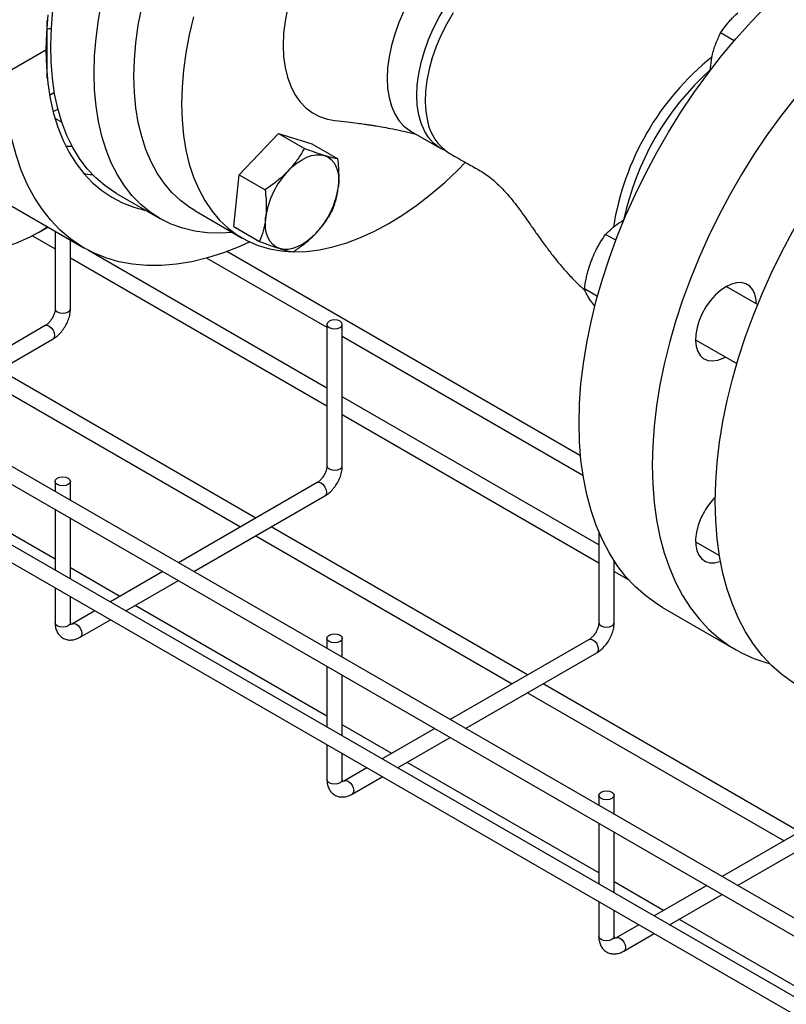
# Model space of a CAD drawing. Units: inches. Extents: x 10097 to 15496, y 699 to 4794.
# Drawn here: x 14717 to 14916, y 3744 to 4000 of the extents above; entities that cross this region are included whole.
import ezdxf

# ---------------------------------------------------------------- set-up
doc = ezdxf.new("R2010")
doc.units = ezdxf.units.IN
doc.header["$MEASUREMENT"] = 0
for name, color, linetype, lineweight in [('CABLE_TRAY', 2, 'Continuous', 0), ('EQUIPMENT', 6, 'Continuous', 0), ('PIPE_SUPPORT', 5, 'Continuous', 0), ('PIPING', 3, 'Continuous', 0)]:
    doc.layers.add(name, color=color, linetype=linetype, lineweight=lineweight)

msp = doc.modelspace()

# ---------------------------------------------------------------- linework, layer by layer
at = {"layer": 'CABLE_TRAY', "linetype": 'Continuous', "lineweight": 25}
for p, q in [((14725.95, 3945.05), (14725.95, 3924.88)), ((14603.3, 3943.51), (14952.93, 3741.67)), ((14953.99, 3745.68), (14611.04, 3943.66)), ((14720.1, 3943.84), (14725.95, 3940.46)), ((14729.95, 3924.88), (14729.95, 3942.74)), ((14796.66, 3904.26), (14734.63, 3940.07)), ((14862.62, 3886.6), (14770.58, 3939.73)), ((14729.95, 3938.16), (14796.66, 3899.64)), ((14765.46, 3938.07), (14796.66, 3920.06)), ((14949.29, 3727.98), (14589.39, 3935.75)), ((14585.34, 3933.46), (14948.22, 3723.98)), ((14723.41, 3920.48), (14687.3, 3899.64)), ((14796.66, 3920.8), (14796.66, 3884.06)), ((14800.66, 3884.06), (14800.66, 3920.8)), ((14691.3, 3897.33), (14725.41, 3917.02)), ((14800.66, 3917.75), (14863.25, 3881.62)), ((14778.15, 3870.44), (14711.44, 3908.96)), ((14707.44, 3906.65), (14774.15, 3868.14)), ((14867.37, 3863.44), (14800.66, 3901.95)), ((14800.66, 3897.34), (14867.37, 3858.82)), ((14725.95, 3859.76), (14676.09, 3888.55)), ((14725.95, 3879.98), (14725.95, 3877.32)), ((14729.95, 3875.02), (14729.95, 3879.98)), ((14794.12, 3879.66), (14758.01, 3858.82)), ((14762.01, 3856.51), (14796.12, 3876.2)), ((14725.95, 3872.71), (14725.95, 3856.91)), ((14729.95, 3854.6), (14729.95, 3870.4)), ((14848.86, 3829.62), (14782.15, 3868.14)), ((14778.15, 3865.83), (14844.86, 3827.31)), ((14867.37, 3866.81), (14867.37, 3843.24)), ((14742.8, 3850.03), (14729.95, 3857.45)), ((14871.37, 3843.24), (14871.37, 3859.26)), ((14754.01, 3856.51), (14740.33, 3848.61)), ((14871.37, 3856.51), (14875.16, 3854.33)), ((14725.95, 3852.29), (14725.95, 3843.24)), ((14744.33, 3846.3), (14758.01, 3854.2)), ((14729.95, 3843.24), (14729.95, 3849.98)), ((14796.66, 3818.94), (14746.8, 3847.73)), ((14736.33, 3846.3), (14730.48, 3842.93)), ((14729.95, 3843.26), (14729.95, 3843.24)), ((14732.48, 3839.46), (14740.33, 3843.99)), ((14796.66, 3839.16), (14796.66, 3836.5)), ((14800.66, 3834.2), (14800.66, 3839.16)), ((14864.83, 3838.84), (14828.72, 3818)), ((14832.72, 3815.69), (14866.83, 3835.38)), ((14796.66, 3831.89), (14796.66, 3816.09)), ((14800.66, 3813.78), (14800.66, 3829.58)), ((14919.57, 3788.8), (14852.86, 3827.31)), ((14848.86, 3825.01), (14915.57, 3786.49)), ((14813.51, 3809.21), (14800.66, 3816.63)), ((14824.72, 3815.69), (14811.04, 3807.79)), ((14815.04, 3805.48), (14828.72, 3813.38)), ((14796.66, 3811.47), (14796.66, 3802.42)), ((14800.66, 3802.42), (14800.66, 3809.16)), ((14867.37, 3778.12), (14817.51, 3806.9)), ((14807.04, 3805.48), (14801.2, 3802.11)), ((14803.2, 3798.64), (14811.04, 3803.17)), ((14800.66, 3802.44), (14800.66, 3802.42)), ((14867.37, 3798.34), (14867.37, 3795.68)), ((14871.37, 3793.37), (14871.37, 3798.34)), ((14935.55, 3798.02), (14899.43, 3777.18)), ((14903.43, 3774.87), (14937.55, 3794.56)), ((14867.37, 3791.07), (14867.37, 3775.27)), ((14871.37, 3772.96), (14871.37, 3788.76)), ((14884.22, 3768.39), (14871.37, 3775.81)), ((14895.43, 3774.87), (14881.75, 3766.97)), ((14885.75, 3764.66), (14899.43, 3772.56)), ((14867.37, 3770.65), (14867.37, 3761.59)), ((14871.37, 3761.59), (14871.37, 3768.34)), ((14938.08, 3737.3), (14888.22, 3766.08)), ((14877.75, 3764.66), (14871.91, 3761.29)), ((14873.91, 3757.82), (14881.75, 3762.35)), ((14871.37, 3761.62), (14871.37, 3761.59))]:
    msp.add_line(p, q, dxfattribs=at)
at = {"layer": 'CABLE_TRAY', "linetype": 'Continuous', "lineweight": 25, "flags": 128}
for points in [[(14725.95, 3924.88), (14726.1, 3924.43), (14726.53, 3924.06), (14727.18, 3923.81), (14727.95, 3923.72), (14728.71, 3923.81), (14729.36, 3924.06)], [(14729.36, 3924.06), (14729.8, 3924.43), (14729.95, 3924.88)], [(14800.07, 3919.98), (14800.51, 3920.36), (14800.66, 3920.8), (14800.51, 3921.24), (14800.07, 3921.62), (14799.43, 3921.87), (14798.66, 3921.96), (14797.89, 3921.87), (14797.25, 3921.62), (14796.81, 3921.24), (14796.66, 3920.8), (14796.81, 3920.36), (14797.25, 3919.98), (14797.89, 3919.73), (14798.66, 3919.65), (14799.43, 3919.73), (14800.07, 3919.98)], [(14723.41, 3920.48), (14723.87, 3920.57), (14724.41, 3920.39), (14724.95, 3919.95), (14725.41, 3919.33), (14725.72, 3918.62), (14725.83, 3917.94)], [(14725.83, 3917.94), (14725.72, 3917.37), (14725.41, 3917.02), (14725.41, 3917.02)], [(14796.66, 3884.06), (14796.81, 3883.61), (14797.25, 3883.24), (14797.89, 3882.99), (14798.66, 3882.9), (14799.43, 3882.99), (14800.07, 3883.24)], [(14800.07, 3883.24), (14800.51, 3883.61), (14800.66, 3884.06)], [(14729.36, 3879.16), (14728.71, 3878.91), (14727.95, 3878.83), (14727.18, 3878.91), (14726.53, 3879.16), (14726.1, 3879.54), (14725.95, 3879.98), (14726.1, 3880.42), (14726.53, 3880.8), (14727.18, 3881.05), (14727.95, 3881.13), (14728.71, 3881.05), (14729.36, 3880.8), (14729.8, 3880.42), (14729.95, 3879.98), (14729.8, 3879.54), (14729.36, 3879.16)], [(14794.12, 3879.66), (14794.58, 3879.75), (14795.12, 3879.57), (14795.67, 3879.13), (14796.12, 3878.51), (14796.43, 3877.8), (14796.54, 3877.12)], [(14796.54, 3877.12), (14796.43, 3876.55), (14796.12, 3876.2), (14796.12, 3876.2)], [(14729.36, 3842.42), (14728.71, 3842.17), (14727.95, 3842.08), (14727.18, 3842.17), (14726.53, 3842.42), (14726.1, 3842.79), (14725.95, 3843.24)], [(14729.95, 3843.24), (14729.8, 3842.79), (14729.36, 3842.42)], [(14730.49, 3842.93), (14730.94, 3843.02), (14731.48, 3842.83), (14732.03, 3842.39), (14732.48, 3841.77), (14732.79, 3841.06), (14732.9, 3840.38)], [(14867.37, 3843.24), (14867.52, 3842.79), (14867.96, 3842.42), (14868.6, 3842.17), (14869.37, 3842.08), (14870.14, 3842.17), (14870.78, 3842.42)], [(14870.78, 3842.42), (14871.22, 3842.79), (14871.37, 3843.24)], [(14732.9, 3840.38), (14732.79, 3839.81), (14732.48, 3839.46), (14732.48, 3839.46)], [(14800.07, 3838.34), (14799.43, 3838.09), (14798.66, 3838.01), (14797.89, 3838.09), (14797.25, 3838.34), (14796.81, 3838.72), (14796.66, 3839.16), (14796.81, 3839.6), (14797.25, 3839.98), (14797.89, 3840.23), (14798.66, 3840.31), (14799.43, 3840.23), (14800.07, 3839.98), (14800.51, 3839.6), (14800.66, 3839.16), (14800.51, 3838.72), (14800.07, 3838.34)], [(14864.83, 3838.84), (14865.29, 3838.93), (14865.83, 3838.75), (14866.38, 3838.31), (14866.83, 3837.69), (14867.14, 3836.98), (14867.25, 3836.3)], [(14867.25, 3836.3), (14867.14, 3835.73), (14866.83, 3835.38), (14866.83, 3835.38)], [(14800.07, 3801.6), (14799.43, 3801.35), (14798.66, 3801.26), (14797.89, 3801.35), (14797.25, 3801.6), (14796.81, 3801.97), (14796.66, 3802.42)], [(14800.66, 3802.42), (14800.51, 3801.97), (14800.07, 3801.6)], [(14801.2, 3802.11), (14801.65, 3802.19), (14802.2, 3802.01), (14802.74, 3801.57), (14803.2, 3800.95), (14803.5, 3800.24), (14803.61, 3799.56)], [(14803.61, 3799.56), (14803.5, 3798.99), (14803.2, 3798.64), (14803.19, 3798.64)], [(14870.78, 3797.52), (14870.14, 3797.27), (14869.37, 3797.18), (14868.6, 3797.27), (14867.96, 3797.52), (14867.52, 3797.9), (14867.37, 3798.34), (14867.52, 3798.78), (14867.96, 3799.16), (14868.6, 3799.41), (14869.37, 3799.49), (14870.14, 3799.41), (14870.78, 3799.16), (14871.22, 3798.78), (14871.37, 3798.34), (14871.22, 3797.9), (14870.78, 3797.52)], [(14870.78, 3760.78), (14870.14, 3760.53), (14869.37, 3760.44), (14868.6, 3760.53), (14867.96, 3760.78), (14867.52, 3761.15), (14867.37, 3761.59)], [(14871.37, 3761.59), (14871.22, 3761.15), (14870.78, 3760.78)], [(14871.91, 3761.29), (14872.36, 3761.37), (14872.91, 3761.19), (14873.45, 3760.75), (14873.91, 3760.13), (14874.21, 3759.42), (14874.32, 3758.74)], [(14874.32, 3758.74), (14874.21, 3758.17), (14873.91, 3757.82), (14873.91, 3757.82)]]:
    msp.add_lwpolyline(points, dxfattribs=at)
at = {"layer": 'CABLE_TRAY', "linetype": 'Continuous', "lineweight": 25}
for points, knots in [([(14725.95, 3924.88), (14725.95, 3924.77), (14725.94, 3924.45), (14725.8, 3923.77), (14725.47, 3922.9), (14724.98, 3922.02), (14724.38, 3921.26), (14723.83, 3920.74), (14723.53, 3920.56), (14723.41, 3920.48)], [0, 0, 0, 0, 0.082294, 0.239614, 0.402291, 0.569161, 0.736987, 0.901517, 1, 1, 1, 1]), ([(14725.41, 3917.02), (14725.63, 3917.15), (14726.23, 3917.53), (14727.14, 3918.33), (14728.08, 3919.46), (14728.87, 3920.73), (14729.47, 3922.1), (14729.87, 3923.51), (14729.92, 3924.42), (14729.95, 3924.88)], [0, 0, 0, 0, 0.08587, 0.238022, 0.389738, 0.541079, 0.692968, 0.84656, 1, 1, 1, 1]), ([(14796.66, 3884.06), (14796.66, 3883.95), (14796.65, 3883.63), (14796.51, 3882.95), (14796.18, 3882.08), (14795.69, 3881.2), (14795.09, 3880.44), (14794.54, 3879.92), (14794.24, 3879.74), (14794.12, 3879.66)], [0, 0, 0, 0, 0.082294, 0.239614, 0.402291, 0.569161, 0.736987, 0.901517, 1, 1, 1, 1]), ([(14796.12, 3876.2), (14796.34, 3876.33), (14796.94, 3876.71), (14797.85, 3877.51), (14798.79, 3878.64), (14799.58, 3879.91), (14800.18, 3881.28), (14800.58, 3882.69), (14800.63, 3883.6), (14800.66, 3884.06)], [0, 0, 0, 0, 0.08587, 0.238022, 0.389738, 0.541079, 0.692968, 0.84656, 1, 1, 1, 1]), ([(14725.95, 3843.24), (14725.96, 3842.98), (14725.98, 3842.32), (14726.22, 3841.34), (14726.71, 3840.35), (14727.43, 3839.54), (14728.35, 3838.97), (14729.41, 3838.69), (14730.49, 3838.71), (14731.52, 3838.97), (14732.17, 3839.3), (14732.48, 3839.46)], [0, 0, 0, 0, 0.077772, 0.201588, 0.317638, 0.428811, 0.548837, 0.66325, 0.776214, 0.893444, 1, 1, 1, 1]), ([(14730.48, 3842.93), (14730.4, 3842.88), (14730.16, 3842.75), (14729.91, 3842.71), (14729.92, 3842.71), (14729.92, 3842.71)], [0, 0, 0, 0, 0.243943, 0.702419, 1, 1, 1, 1]), ([(14730.04, 3842.64), (14730.05, 3842.63), (14730.06, 3842.61), (14729.97, 3842.78), (14729.96, 3843.09), (14729.95, 3843.24)], [0, 0, 0, 0, 0.173593, 0.612674, 1, 1, 1, 1]), ([(14867.37, 3843.24), (14867.37, 3843.13), (14867.36, 3842.81), (14867.22, 3842.13), (14866.89, 3841.26), (14866.4, 3840.38), (14865.81, 3839.62), (14865.25, 3839.1), (14864.95, 3838.91), (14864.83, 3838.84)], [0, 0, 0, 0, 0.082294, 0.239614, 0.402291, 0.569161, 0.736987, 0.901517, 1, 1, 1, 1]), ([(14866.83, 3835.38), (14867.05, 3835.51), (14867.65, 3835.89), (14868.56, 3836.69), (14869.5, 3837.82), (14870.3, 3839.09), (14870.89, 3840.46), (14871.29, 3841.86), (14871.34, 3842.78), (14871.37, 3843.24)], [0, 0, 0, 0, 0.0858698, 0.2380224, 0.3897385, 0.541079, 0.6929682, 0.8465604, 1, 1, 1, 1]), ([(14796.66, 3802.42), (14796.67, 3802.16), (14796.69, 3801.5), (14796.93, 3800.52), (14797.42, 3799.53), (14798.14, 3798.72), (14799.07, 3798.15), (14800.12, 3797.87), (14801.2, 3797.89), (14802.23, 3798.14), (14802.89, 3798.48), (14803.2, 3798.64)], [0, 0, 0, 0, 0.077772, 0.201588, 0.317638, 0.428811, 0.548837, 0.66325, 0.776214, 0.893444, 1, 1, 1, 1]), ([(14801.2, 3802.11), (14801.11, 3802.06), (14800.87, 3801.93), (14800.62, 3801.89), (14800.63, 3801.89), (14800.63, 3801.89)], [0, 0, 0, 0, 0.243943, 0.702419, 1, 1, 1, 1]), ([(14800.75, 3801.82), (14800.76, 3801.81), (14800.77, 3801.79), (14800.68, 3801.96), (14800.67, 3802.27), (14800.66, 3802.42)], [0, 0, 0, 0, 0.173593, 0.612674, 1, 1, 1, 1]), ([(14867.37, 3761.59), (14867.38, 3761.34), (14867.4, 3760.68), (14867.64, 3759.7), (14868.13, 3758.71), (14868.85, 3757.9), (14869.78, 3757.33), (14870.83, 3757.05), (14871.91, 3757.07), (14872.95, 3757.32), (14873.6, 3757.66), (14873.91, 3757.82)], [0, 0, 0, 0, 0.077772, 0.201588, 0.317638, 0.428811, 0.548837, 0.66325, 0.776214, 0.893444, 1, 1, 1, 1]), ([(14871.91, 3761.29), (14871.82, 3761.24), (14871.58, 3761.11), (14871.34, 3761.07), (14871.34, 3761.07), (14871.34, 3761.07)], [0, 0, 0, 0, 0.243943, 0.702419, 1, 1, 1, 1]), ([(14871.46, 3761), (14871.47, 3760.99), (14871.48, 3760.97), (14871.39, 3761.14), (14871.38, 3761.45), (14871.37, 3761.59)], [0, 0, 0, 0, 0.173593, 0.612674, 1, 1, 1, 1])]:
    msp.add_open_spline(points, degree=3, knots=knots, dxfattribs=at)
at = {"layer": 'EQUIPMENT', "linetype": 'Continuous', "lineweight": 25}
for p, q in [((14723.93, 3984.89), (14723.93, 3999.84)), ((14723.57, 3992.16), (14714.73, 3987.06)), ((14724.53, 3980.46), (14725.76, 3981.17)), ((14726.69, 3976.81), (14725.46, 3976.1)), ((14725.9, 3974.48), (14727.69, 3973.45)), ((14684.68, 3968.88), (14733.47, 3940.71)), ((14741.91, 3954.89), (14753.19, 3948.38)), ((14721.72, 3944.73), (14724.12, 3946.11))]:
    msp.add_line(p, q, dxfattribs=at)
at = {"layer": 'EQUIPMENT', "linetype": 'Continuous', "lineweight": 25, "flags": 128}
for points in [[(14772.15, 3944.71), (14768.93, 3944.52), (14765.54, 3944.63), (14762.27, 3945.06), (14759.14, 3945.82), (14756.16, 3946.89), (14753.35, 3948.29), (14750.72, 3949.99), (14748.27, 3951.99), (14746.03, 3954.29), (14743.99, 3956.87), (14742.17, 3959.72), (14740.58, 3962.84), (14739.22, 3966.2), (14738.1, 3969.79), (14737.23, 3973.6), (14736.6, 3977.61), (14736.22, 3981.8), (14736.1, 3986.15), (14736.22, 3990.65), (14736.6, 3995.28), (14737.23, 4000.02), (14738.1, 4004.84)], [(14724.07, 4001.33), (14723.7, 3996.68), (14723.57, 3992.16)], [(14741.91, 3954.89), (14741.48, 3955.14), (14738.9, 3956.9), (14736.51, 3958.96), (14734.31, 3961.31), (14732.33, 3963.93), (14730.56, 3966.83), (14729.02, 3969.98), (14727.71, 3973.37), (14726.65, 3976.99), (14725.82, 3980.82), (14725.24, 3984.84), (14724.9, 3989.05), (14724.82, 3993.41), (14724.99, 3997.91), (14725.4, 4002.54)], [(14723.57, 3992.16), (14723.7, 3987.78), (14724.07, 3983.57), (14724.69, 3979.53), (14725.56, 3975.7), (14726.67, 3972.08), (14728.02, 3968.68), (14729.6, 3965.53), (14731.4, 3962.64), (14733.42, 3960.02), (14735.65, 3957.67), (14738.08, 3955.62), (14740.7, 3953.86), (14743.49, 3952.41), (14746.46, 3951.27), (14749.57, 3950.45), (14749.62, 3950.44)], [(14776.58, 3942.26), (14773.97, 3941.09), (14769.77, 3939.44), (14765.61, 3938.11), (14761.52, 3937.12), (14757.51, 3936.45), (14753.59, 3936.11), (14749.78, 3936.11), (14746.1, 3936.45), (14742.55, 3937.11), (14739.15, 3938.11), (14735.91, 3939.44), (14732.85, 3941.08), (14729.97, 3943.04), (14727.28, 3945.31), (14724.81, 3947.88), (14722.55, 3950.74), (14720.51, 3953.89), (14718.7, 3957.3), (14717.13, 3960.96), (14715.81, 3964.87), (14714.73, 3969)], [(14724.03, 3946.16), (14722.55, 3945.22), (14719.18, 3943.37), (14715.64, 3941.84), (14711.94, 3940.62), (14708.09, 3939.72), (14704.1, 3939.14), (14699.98, 3938.88), (14695.75, 3938.95), (14691.41, 3939.34), (14686.99, 3940.05), (14682.48, 3941.09), (14677.91, 3942.43), (14673.28, 3944.1), (14668.62, 3946.07), (14663.93, 3948.34), (14659.23, 3950.91), (14654.52, 3953.77), (14649.83, 3956.92), (14645.17, 3960.33), (14640.54, 3964.01), (14639.46, 3964.91)], [(14733.35, 3960.1), (14735.05, 3959.84), (14735.71, 3959.76)]]:
    msp.add_lwpolyline(points, dxfattribs=at)
at = {"layer": 'EQUIPMENT', "linetype": 'Continuous', "lineweight": 25}
msp.add_arc((14729.91, 3974.67), 7.53, 260.7389, 273.6069, dxfattribs=at)
msp.add_open_spline([(14725.09, 3997.72), (14725.06, 3997.72), (14724.62, 3997.65), (14724.17, 3997.63), (14723.76, 3997.61)], degree=3, knots=[0, 0, 0, 0, 0.078016, 1, 1, 1, 1], dxfattribs=at)
at = {"layer": 'PIPE_SUPPORT', "linetype": 'Continuous', "lineweight": 25}
for p, q in [((14902.55, 3994.58), (14899.02, 3996.61)), ((14896.3, 3986.83), (14896.74, 3990.13)), ((14773.85, 3959.73), (14784.03, 3970.47)), ((14784.03, 3970.47), (14790.78, 3966.57)), ((14784.03, 3970.47), (14792.77, 3967.76)), ((14792.77, 3967.76), (14799.52, 3963.86)), ((14772.4, 3946.27), (14773.85, 3959.73)), ((14773.85, 3959.73), (14780.6, 3955.83)), ((14772.4, 3946.27), (14779.15, 3942.38)), ((14871.78, 3942.69), (14869.13, 3944.22)), ((14866.99, 3928.07), (14863.62, 3930.02)), ((14908.68, 3925.97), (14900.53, 3930.68)), ((14866.34, 3925.53), (14865.52, 3926.59)), ((14892.53, 3916.82), (14903.27, 3910.62)), ((14892.53, 3864.28), (14898.75, 3860.69))]:
    msp.add_line(p, q, dxfattribs=at)
at = {"layer": 'PIPE_SUPPORT', "linetype": 'Continuous', "lineweight": 25, "flags": 128}
for points in [[(14786.54, 3960.71), (14787.72, 3961.85), (14788.95, 3962.84), (14790.2, 3963.65), (14791.44, 3964.28), (14792.67, 3964.7), (14793.85, 3964.92), (14794.97, 3964.93), (14796, 3964.72)], [(14796, 3964.72), (14796.94, 3964.31), (14797.77, 3963.7), (14798.46, 3962.9), (14799.01, 3961.93), (14799.41, 3960.79), (14799.65, 3959.52), (14799.73, 3958.13), (14799.65, 3956.64)], [(14784.37, 3940.53), (14783.43, 3940.94), (14782.61, 3941.55), (14781.92, 3942.35), (14781.36, 3943.32), (14780.96, 3944.46), (14780.72, 3945.73), (14780.64, 3947.13), (14780.72, 3948.61)], [(14793.83, 3944.54), (14792.65, 3943.4), (14791.42, 3942.41), (14790.18, 3941.6), (14788.93, 3940.97), (14787.71, 3940.55), (14786.53, 3940.33), (14785.41, 3940.33), (14784.37, 3940.53)]]:
    msp.add_lwpolyline(points, dxfattribs=at)
at = {"layer": 'PIPE_SUPPORT', "linetype": 'Continuous', "lineweight": 25}
for centre, start, end in [((14802.33, 3945.67), 136.3861, 172.2473), ((14778.05, 3959.58), 316.3861, 352.2473)]:
    msp.add_arc(centre, 21.8, start, end, dxfattribs=at)
for points, knots in [([(14899.02, 3996.61), (14899.44, 3997.21), (14900.06, 3998.12), (14901, 3999.28), (14902.02, 4000.44), (14902.9, 4001.27), (14903.49, 4001.82)], [0, 0, 0, 0, 0.329812, 0.495383, 0.659853, 1, 1, 1, 1]), ([(14896.74, 3990.13), (14896.78, 3990.3), (14897.04, 3991.54), (14897.71, 3993.8), (14898.58, 3995.67), (14899.02, 3996.61)], [0, 0, 0, 0, 0.070101, 0.53079, 1, 1, 1, 1]), ([(14790.78, 3966.57), (14790.53, 3966.13), (14789.82, 3964.9), (14788.48, 3962.9), (14787.19, 3961.44), (14786.54, 3960.71)], [0, 0, 0, 0, 0.216463, 0.605671, 1, 1, 1, 1]), ([(14796, 3964.72), (14795.9, 3964.76), (14795.11, 3965), (14793.44, 3965.57), (14791.67, 3966.24), (14790.78, 3966.57)], [0, 0, 0, 0, 0.070101, 0.53079, 1, 1, 1, 1]), ([(14799.52, 3963.86), (14799.05, 3963.94), (14798.1, 3964.11), (14796.71, 3964.52), (14796, 3964.72)], [0, 0, 0, 0, 0.495458, 1, 1, 1, 1]), ([(14799.65, 3956.64), (14799.67, 3956.8), (14799.75, 3957.66), (14799.81, 3958.91), (14799.79, 3960.39), (14799.72, 3961.91), (14799.6, 3963.07), (14799.52, 3963.86)], [0, 0, 0, 0, 0.070071, 0.376596, 0.530827, 0.683105, 1, 1, 1, 1]), ([(14786.54, 3960.71), (14786.12, 3960.29), (14785.03, 3959.18), (14783.06, 3957.53), (14781.42, 3956.4), (14780.6, 3955.83)], [0, 0, 0, 0, 0.236145, 0.615941, 1, 1, 1, 1]), ([(14780.6, 3955.83), (14780.68, 3955.01), (14780.8, 3953.79), (14780.87, 3952.18), (14780.88, 3950.56), (14780.79, 3949.4), (14780.72, 3948.61)], [0, 0, 0, 0, 0.329812, 0.495383, 0.659853, 1, 1, 1, 1]), ([(14798.07, 3950.41), (14798.43, 3951.36), (14799.15, 3953.29), (14799.48, 3955.52), (14799.65, 3956.64)], [0, 0, 0, 0, 0.495458, 1, 1, 1, 1]), ([(14793.83, 3944.54), (14794.47, 3945.27), (14795.77, 3946.72), (14797.11, 3948.72), (14797.82, 3949.96), (14798.07, 3950.41)], [0, 0, 0, 0, 0.388869, 0.783537, 1, 1, 1, 1]), ([(14780.72, 3948.61), (14780.71, 3948.45), (14780.57, 3947.25), (14780.14, 3945.08), (14779.48, 3943.28), (14779.15, 3942.38)], [0, 0, 0, 0, 0.070101, 0.53079, 1, 1, 1, 1]), ([(14869.13, 3944.22), (14869.64, 3944.73), (14870.65, 3945.73), (14872.23, 3946.95), (14873.36, 3947.64), (14873.79, 3947.9)], [0, 0, 0, 0, 0.380136, 0.763854, 1, 1, 1, 1]), ([(14787.89, 3939.66), (14788.7, 3940.23), (14790.34, 3941.36), (14792.32, 3943.01), (14793.41, 3944.12), (14793.83, 3944.54)], [0, 0, 0, 0, 0.380136, 0.763854, 1, 1, 1, 1]), ([(14865.52, 3937.61), (14865.59, 3937.78), (14865.95, 3938.68), (14866.52, 3939.91), (14867.25, 3941.27), (14868.04, 3942.62), (14868.69, 3943.58), (14869.13, 3944.22)], [0, 0, 0, 0, 0.070071, 0.376596, 0.530827, 0.683105, 1, 1, 1, 1]), ([(14779.15, 3942.38), (14780.09, 3942.02), (14782.01, 3941.3), (14783.58, 3940.79), (14784.37, 3940.53)], [0, 0, 0, 0, 0.495458, 1, 1, 1, 1]), ([(14784.37, 3940.53), (14784.47, 3940.5), (14785.25, 3940.26), (14786.54, 3939.91), (14787.43, 3939.75), (14787.89, 3939.66)], [0, 0, 0, 0, 0.070101, 0.53079, 1, 1, 1, 1]), ([(14863.62, 3930.02), (14863.76, 3930.88), (14863.96, 3932.17), (14864.34, 3933.86), (14864.79, 3935.55), (14865.23, 3936.78), (14865.52, 3937.61)], [0, 0, 0, 0, 0.329812, 0.495383, 0.659853, 1, 1, 1, 1]), ([(14865.52, 3926.59), (14865.46, 3926.68), (14864.97, 3927.38), (14864.23, 3928.6), (14863.82, 3929.54), (14863.62, 3930.02)], [0, 0, 0, 0, 0.070101, 0.53079, 1, 1, 1, 1])]:
    msp.add_open_spline(points, degree=3, knots=knots, dxfattribs=at)
at = {"layer": 'PIPING', "linetype": 'Continuous', "lineweight": 25}
for p, q in [((14823.98, 3990.01), (14823.79, 3989.36)), ((14818.59, 3970.98), (14826.28, 3966.54)), ((14762.26, 3950.42), (14774.65, 3943.26)), ((14883.93, 3847.18), (14902.97, 3836.19))]:
    msp.add_line(p, q, dxfattribs=at)
at = {"layer": 'PIPING', "linetype": 'Continuous', "lineweight": 25, "flags": 128}
for points in [[(14820.02, 3980.38), (14820.15, 3983.12), (14820.52, 3985.98), (14821.14, 3988.91), (14822, 3991.88), (14823.08, 3994.87), (14824.38, 3997.83), (14825.88, 4000.74), (14827.56, 4003.54), (14829.4, 4006.22), (14831.38, 4008.75), (14833.48, 4011.08), (14835.68, 4013.2), (14837.94, 4015.08), (14840.24, 4016.7), (14842.55, 4018.03), (14844.85, 4019.07), (14847.11, 4019.8), (14849.31, 4020.21), (14851.41, 4020.3), (14853.39, 4020.07), (14855.23, 4019.52), (14856.91, 4018.65), (14857.75, 4018.05)], [(14788.3, 4009.63), (14787.24, 4006.32), (14786.38, 4002.98), (14785.76, 3999.69), (14785.39, 3996.48), (14785.27, 3993.39), (14785.39, 3990.45), (14785.76, 3987.67), (14786.38, 3985.1), (14787.24, 3982.74), (14788.32, 3980.62), (14789.63, 3978.76), (14791.15, 3977.17), (14792.86, 3975.88), (14794.75, 3974.89), (14796.81, 3974.21), (14798.73, 3973.87)], [(14746.47, 3985.31), (14746.6, 3989.62), (14746.98, 3994.07), (14747.6, 3998.62), (14748.47, 4003.25)], [(14883.93, 3847.18), (14882.43, 3848.1), (14879.56, 3850.17), (14876.89, 3852.53), (14874.42, 3855.18), (14872.15, 3858.11), (14870.11, 3861.31), (14868.29, 3864.77), (14866.7, 3868.47), (14865.34, 3872.41), (14864.23, 3876.58), (14863.35, 3880.95), (14862.73, 3885.51), (14862.35, 3890.25), (14862.23, 3895.15), (14862.35, 3900.2), (14862.73, 3905.37), (14863.35, 3910.66), (14864.23, 3916.04), (14865.34, 3921.49), (14866.7, 3926.99), (14868.29, 3932.54), (14870.11, 3938.1), (14872.15, 3943.66), (14874.42, 3949.2), (14876.89, 3954.71), (14879.56, 3960.15), (14882.43, 3965.52), (14885.47, 3970.8), (14888.69, 3975.97), (14892.07, 3981.01), (14895.6, 3985.9), (14899.27, 3990.63), (14903.07, 3995.18), (14906.97, 3999.54), (14910.98, 4003.69)], [(14761.98, 4000.78), (14760.86, 3996.09), (14759.99, 3991.46), (14759.37, 3986.91), (14758.99, 3982.47), (14758.87, 3978.15)], [(14816.69, 4002.27), (14815.39, 3999.31), (14814.3, 3996.33), (14813.45, 3993.35), (14812.83, 3990.42), (14812.45, 3987.56), (14812.33, 3984.82), (14812.45, 3982.23), (14812.83, 3979.81), (14813.45, 3977.59), (14814.3, 3975.6), (14815.39, 3973.86), (14816.69, 3972.4), (14818.19, 3971.23), (14818.59, 3970.98)], [(14829.45, 4001.82), (14827.8, 3999), (14826.34, 3996.09), (14825.08, 3993.13), (14824.03, 3990.15), (14823.21, 3987.19), (14822.64, 3984.27), (14822.3, 3981.44), (14822.22, 3978.73), (14822.39, 3976.16), (14822.8, 3973.78)], [(14762.26, 3950.42), (14760.98, 3951.21), (14758.56, 3953.02), (14756.34, 3955.12), (14754.32, 3957.51), (14752.51, 3960.17), (14750.93, 3963.09), (14749.58, 3966.27), (14748.47, 3969.67), (14747.6, 3973.3), (14746.98, 3977.12), (14746.6, 3981.13), (14746.47, 3985.31)], [(14827.64, 3965.89), (14827.56, 3965.92), (14825.88, 3966.79), (14824.38, 3967.96), (14823.08, 3969.42), (14822, 3971.16), (14821.14, 3973.15), (14820.52, 3975.36), (14820.15, 3977.79), (14820.02, 3980.38)], [(14758.87, 3978.15), (14758.99, 3973.98), (14759.37, 3969.97), (14759.99, 3966.14), (14760.86, 3962.52), (14761.98, 3959.11), (14763.33, 3955.94), (14764.91, 3953.01), (14766.71, 3950.35), (14768.73, 3947.96), (14770.95, 3945.86), (14773.37, 3944.06), (14775.97, 3942.55), (14778.74, 3941.36), (14781.68, 3940.49), (14784.75, 3939.93), (14787.62, 3939.71)], [(14918.31, 3979.64), (14914.64, 3974.91), (14911.11, 3970.02), (14907.73, 3964.98), (14904.51, 3959.81), (14901.47, 3954.53), (14898.6, 3949.16), (14895.93, 3943.71), (14893.46, 3938.21), (14891.19, 3932.67), (14889.15, 3927.11), (14887.33, 3921.55), (14885.74, 3916), (14884.38, 3910.5), (14883.26, 3905.05), (14882.39, 3899.67), (14881.77, 3894.38), (14881.39, 3889.21), (14881.27, 3884.16), (14881.39, 3879.26), (14881.77, 3874.52), (14882.39, 3869.96), (14883.26, 3865.59), (14884.38, 3861.42), (14885.74, 3857.48), (14887.33, 3853.77), (14889.15, 3850.32), (14891.19, 3847.12), (14893.46, 3844.19), (14895.93, 3841.54), (14898.6, 3839.18), (14901.47, 3837.11), (14904.51, 3835.35), (14907.73, 3833.9), (14911.11, 3832.77), (14911.81, 3832.58)], [(14897.65, 3874.7), (14897.78, 3879.75), (14898.16, 3884.92), (14898.78, 3890.21), (14899.65, 3895.59), (14900.77, 3901.04), (14902.12, 3906.54), (14903.71, 3912.09), (14905.53, 3917.65), (14907.58, 3923.21), (14909.84, 3928.75), (14912.31, 3934.25), (14914.99, 3939.7), (14917.85, 3945.07), (14920.9, 3950.35), (14924.12, 3955.52), (14927.5, 3960.56), (14931.03, 3965.45), (14934.7, 3970.18), (14938.49, 3974.73), (14939.1, 3975.43)], [(14787.98, 3939.7), (14791.28, 3939.8), (14794.7, 3940.21), (14798.21, 3940.95), (14801.79, 3942.01), (14805.41, 3943.38), (14809.07, 3945.06), (14812.75, 3947.04), (14816.42, 3949.3), (14820.08, 3951.85), (14823.71, 3954.67), (14827.28, 3957.74), (14830.79, 3961.05), (14832.63, 3962.9)], [(14908.33, 3926.17), (14908.26, 3927.24), (14907.95, 3928.66), (14907.39, 3929.84), (14906.61, 3930.75), (14905.63, 3931.37), (14904.48, 3931.67), (14903.21, 3931.64), (14901.84, 3931.29), (14900.43, 3930.62)], [(14900.43, 3930.62), (14899.02, 3929.66), (14897.65, 3928.44), (14896.38, 3926.99), (14895.23, 3925.37), (14894.25, 3923.62), (14893.47, 3921.8), (14892.91, 3919.98), (14892.6, 3918.2), (14892.54, 3916.53), (14892.73, 3915.02), (14893.16, 3913.72), (14893.83, 3912.66), (14894.72, 3911.89), (14895.79, 3911.43), (14897, 3911.3), (14898.33, 3911.49), (14899.72, 3912), (14900.33, 3912.32)], [(14919.36, 3826.73), (14917.85, 3827.65), (14914.99, 3829.72), (14912.31, 3832.08), (14909.84, 3834.73), (14907.58, 3837.66), (14905.53, 3840.86), (14903.71, 3844.31), (14902.12, 3848.02), (14900.77, 3851.96), (14899.65, 3856.13), (14898.78, 3860.5), (14898.16, 3865.06), (14897.78, 3869.8), (14897.65, 3874.7)], [(14894.84, 3872.18), (14893.93, 3870.4), (14893.24, 3868.57), (14892.77, 3866.76), (14892.55, 3865.02), (14892.58, 3863.4), (14892.86, 3861.96), (14893.39, 3860.75), (14894.14, 3859.8), (14895.1, 3859.14), (14896.23, 3858.8), (14897.49, 3858.79), (14898.85, 3859.1), (14899.02, 3859.16)]]:
    msp.add_lwpolyline(points, dxfattribs=at)
at = {"layer": 'PIPING', "linetype": 'Continuous', "lineweight": 25}
for centre, radius, start, end in [((14941.53, 3934.91), 71.26, 128.9187, 170.963), ((14944.9, 3932.97), 72.64, 132.0266, 168.1114), ((14835.12, 3975.95), 12.51, 189.9868, 237.9291), ((14910.62, 3863.16), 18.18, 135.4769, 150.2372)]:
    msp.add_arc(centre, radius, start, end, dxfattribs=at)
for points, knots in [([(14798.73, 3973.87), (14799.81, 3973.75), (14801.72, 3973.54), (14804.29, 3973.2), (14806.12, 3972.95), (14807.39, 3972.76), (14808.42, 3972.6), (14809.73, 3972.38), (14811.56, 3972.07), (14814.03, 3971.6), (14816.81, 3971.03), (14818.88, 3970.51), (14819.84, 3970.26)], [0, 0, 0, 0, 0.156751, 0.275788, 0.357836, 0.406365, 0.452707, 0.505027, 0.59472, 0.712499, 0.867009, 1, 1, 1, 1]), ([(14828.48, 3965.35), (14829.79, 3964.59), (14832.2, 3963.2), (14835.51, 3961.39), (14838.08, 3959.83), (14839.97, 3958.32), (14841.32, 3957.09), (14842.47, 3955.93), (14843.77, 3954.49), (14845.2, 3952.75), (14846.75, 3950.71), (14848.34, 3948.5), (14849.98, 3946.16), (14851.73, 3943.67), (14853.55, 3941.13), (14855.39, 3938.71), (14857.2, 3936.46), (14859.07, 3934.28), (14861.21, 3932.03), (14862.82, 3930.45), (14863.71, 3929.7), (14863.81, 3929.62)], [0, 0, 0, 0, 0.095467, 0.175599, 0.240382, 0.289878, 0.335542, 0.371176, 0.419007, 0.474364, 0.530013, 0.586062, 0.642398, 0.694917, 0.757194, 0.811495, 0.850827, 0.896356, 0.947107, 0.994038, 1, 1, 1, 1])]:
    msp.add_open_spline(points, degree=3, knots=knots, dxfattribs=at)

doc.saveas('drawing.dxf')
